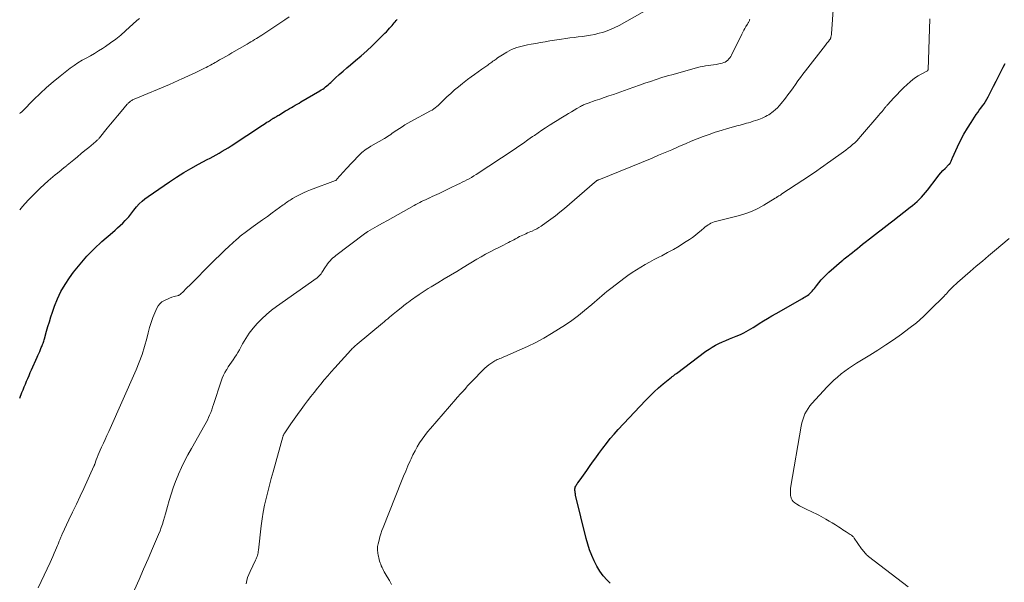
# Model space of a CAD drawing. Units: feet. Extents: x 1965000 to 1970025, y 535000 to 540000.
# Drawn here: x 1965000 to 1965265, y 535239 to 535390 of the extents above; entities that cross this region are included whole.
import ezdxf

# ---------------------------------------------------------------- set-up
doc = ezdxf.new("R2010")
doc.units = ezdxf.units.FT
doc.header["$LTSCALE"] = 100
doc.header["$MEASUREMENT"] = 0
doc.layers.add('CONTOUR INDEX', color=32, linetype='Continuous', lineweight=25)
doc.layers.add('CONTOUR INTERMEDIATE', color=40, linetype='Continuous', lineweight=15)

msp = doc.modelspace()

# ---------------------------------------------------------------- linework, layer by layer
at = {"layer": 'CONTOUR INDEX', "flags": 128}
for points, elevation in [([(1965000, 535288.55), (1965000.6, 535290.06), (1965000.91, 535290.83), (1965001.22, 535291.6), (1965001.54, 535292.37), (1965001.86, 535293.14), (1965002.19, 535293.9), (1965002.52, 535294.67), (1965002.85, 535295.43), (1965003.19, 535296.19), (1965004.69, 535299.55), (1965004.92, 535300.08), (1965005.15, 535300.61), (1965005.38, 535301.15), (1965005.61, 535301.68), (1965005.81, 535302.16), (1965005.93, 535302.46), (1965006.05, 535302.75), (1965006.16, 535303.04), (1965006.27, 535303.34), (1965006.37, 535303.64), (1965006.47, 535303.93), (1965006.57, 535304.24), (1965006.66, 535304.54), (1965007.22, 535306.54), (1965007.6, 535307.83), (1965007.99, 535309.13), (1965008.41, 535310.42), (1965008.84, 535311.7), (1965009.38, 535313.27), (1965010.18, 535315.3), (1965011.09, 535317.26), (1965012.18, 535319.12), (1965013.39, 535320.93), (1965014.48, 535322.41), (1965016.23, 535324.62), (1965018.06, 535326.74), (1965020.03, 535328.74), (1965022.09, 535330.66), (1965024.93, 535333.14), (1965025.64, 535333.76), (1965026.33, 535334.38), (1965027.02, 535335.02), (1965027.7, 535335.66), (1965028.39, 535336.32), (1965028.71, 535336.65), (1965029.01, 535336.98), (1965029.3, 535337.33), (1965029.57, 535337.69), (1965029.83, 535338.06), (1965030.11, 535338.43), (1965030.39, 535338.78), (1965030.68, 535339.13), (1965031.44, 535340.03), (1965032.15, 535340.79), (1965032.89, 535341.51), (1965033.68, 535342.17), (1965034.51, 535342.8), (1965040.28, 535346.77), (1965042.16, 535348.02), (1965044.08, 535349.23), (1965046.03, 535350.36), (1965048.02, 535351.45), (1965050.39, 535352.7), (1965051.21, 535353.13), (1965052.02, 535353.57), (1965052.83, 535354.02), (1965053.64, 535354.48), (1965054.44, 535354.94), (1965055.24, 535355.42), (1965056.02, 535355.91), (1965056.8, 535356.41), (1965065.28, 535361.95), (1965065.68, 535362.21), (1965066.07, 535362.47), (1965066.47, 535362.73), (1965066.87, 535362.99), (1965067.41, 535363.34), (1965067.53, 535363.42), (1965067.66, 535363.5), (1965067.79, 535363.58), (1965067.91, 535363.66), (1965068.04, 535363.73), (1965068.17, 535363.81), (1965068.3, 535363.88), (1965068.42, 535363.96), (1965068.66, 535364.09), (1965068.91, 535364.23), (1965069.15, 535364.37), (1965069.39, 535364.52), (1965069.64, 535364.67), (1965071.49, 535365.79), (1965072, 535366.1), (1965072.51, 535366.41), (1965073.02, 535366.72), (1965073.53, 535367.02), (1965074.05, 535367.32), (1965074.56, 535367.62), (1965075.08, 535367.92), (1965075.59, 535368.22), (1965080.68, 535371.18), (1965081.08, 535371.42), (1965081.48, 535371.68), (1965081.86, 535371.95), (1965082.23, 535372.24), (1965082.6, 535372.53), (1965082.96, 535372.83), (1965083.31, 535373.15), (1965083.66, 535373.46), (1965084.93, 535374.65), (1965085.91, 535375.56), (1965086.91, 535376.46), (1965087.91, 535377.34), (1965088.93, 535378.21), (1965090.25, 535379.33), (1965091.77, 535380.64), (1965093.27, 535381.97), (1965094.74, 535383.33), (1965096.19, 535384.72), (1965098.17, 535386.66), (1965098.61, 535387.1), (1965099.03, 535387.55), (1965099.44, 535388.01), (1965099.83, 535388.49), (1965100.08, 535388.8), (1965100.35, 535389.12), (1965100.62, 535389.44), (1965100.9, 535389.76), (1965101.18, 535390.07), (1965101.46, 535390.38)], 1000), ([(1965221.28, 535325.71), (1965221.63, 535326.01), (1965222, 535326.3), (1965222.36, 535326.59), (1965222.73, 535326.87), (1965223.1, 535327.16), (1965223.46, 535327.45), (1965223.82, 535327.74), (1965224.48, 535328.27), (1965225.17, 535328.83), (1965225.86, 535329.38), (1965226.55, 535329.93), (1965227.25, 535330.48), (1965228.46, 535331.44), (1965229.24, 535332.05), (1965230.02, 535332.66), (1965230.81, 535333.27), (1965231.59, 535333.87), (1965232.38, 535334.47), (1965233.17, 535335.07), (1965233.95, 535335.68), (1965234.74, 535336.28), (1965239.38, 535339.88), (1965240.02, 535340.39), (1965240.65, 535340.92), (1965241.26, 535341.48), (1965241.85, 535342.05), (1965242.43, 535342.64), (1965242.98, 535343.24), (1965243.51, 535343.87), (1965244.02, 535344.52), (1965246.58, 535347.9), (1965247.08, 535348.55), (1965247.61, 535349.18), (1965248.17, 535349.78), (1965248.74, 535350.36), (1965249.76, 535351.36), (1965249.83, 535351.44), (1965249.91, 535351.52), (1965249.98, 535351.6), (1965250.05, 535351.69), (1965250.11, 535351.78), (1965250.17, 535351.88), (1965250.21, 535351.97), (1965250.26, 535352.07), (1965250.35, 535352.32), (1965250.43, 535352.54), (1965250.52, 535352.76), (1965250.62, 535352.99), (1965250.72, 535353.2), (1965252.09, 535356.18), (1965252.91, 535357.86), (1965253.79, 535359.51), (1965254.74, 535361.13), (1965255.74, 535362.71), (1965257.14, 535364.82), (1965257.54, 535365.41), (1965257.95, 535365.99), (1965258.38, 535366.57), (1965258.81, 535367.14), (1965259.22, 535367.72), (1965259.62, 535368.31), (1965259.98, 535368.93), (1965260.32, 535369.55), (1965261.79, 535372.46), (1965262.44, 535373.75), (1965263.09, 535375.03), (1965263.74, 535376.31), (1965264.4, 535377.59), (1965264.9, 535378.54)], 1020), ([(1965158.73, 535238.8), (1965157.92, 535239.64), (1965156.88, 535240.83), (1965155.93, 535242.08), (1965155.11, 535243.42), (1965154.38, 535244.83), (1965153.75, 535246.29), (1965153.19, 535247.77), (1965152.71, 535249.29), (1965152.29, 535250.82), (1965149.43, 535262.52), (1965149.37, 535262.83), (1965149.31, 535263.15), (1965149.27, 535263.47), (1965149.24, 535263.79), (1965149.23, 535263.9), (1965149.24, 535264.17), (1965149.27, 535264.43), (1965149.35, 535264.68), (1965149.45, 535264.92), (1965149.59, 535265.16), (1965149.72, 535265.39), (1965149.87, 535265.61), (1965150.03, 535265.83), (1965150.64, 535266.65), (1965151.1, 535267.27), (1965151.56, 535267.9), (1965152.02, 535268.54), (1965152.47, 535269.17), (1965153.2, 535270.21), (1965154.01, 535271.37), (1965154.84, 535272.52), (1965155.67, 535273.67), (1965156.5, 535274.81), (1965156.75, 535275.14), (1965157.73, 535276.42), (1965158.74, 535277.69), (1965159.8, 535278.91), (1965160.88, 535280.11), (1965168.19, 535287.94), (1965169.34, 535289.12), (1965170.52, 535290.26), (1965171.74, 535291.36), (1965173, 535292.42), (1965175.24, 535294.24), (1965175.4, 535294.37), (1965175.56, 535294.49), (1965175.72, 535294.62), (1965175.88, 535294.74), (1965176.04, 535294.87), (1965176.21, 535294.99), (1965176.37, 535295.11), (1965176.53, 535295.24), (1965184.46, 535301.17), (1965185.29, 535301.76), (1965186.15, 535302.31), (1965187.04, 535302.81), (1965187.95, 535303.27), (1965188.88, 535303.69), (1965189.82, 535304.11), (1965190.76, 535304.5), (1965191.71, 535304.88), (1965192.6, 535305.22), (1965193.29, 535305.5), (1965193.97, 535305.8), (1965194.63, 535306.13), (1965195.28, 535306.47), (1965195.93, 535306.84), (1965196.57, 535307.21), (1965197.2, 535307.6), (1965197.83, 535307.99), (1965198.8, 535308.61), (1965199.92, 535309.32), (1965201.04, 535310), (1965202.17, 535310.68), (1965203.31, 535311.34), (1965210.42, 535315.4), (1965210.76, 535315.6), (1965211.1, 535315.8), (1965211.44, 535316), (1965211.77, 535316.21), (1965212.09, 535316.44), (1965212.4, 535316.68), (1965212.67, 535316.95), (1965212.94, 535317.24), (1965213.03, 535317.35), (1965213.32, 535317.71), (1965213.62, 535318.07), (1965213.91, 535318.44), (1965214.2, 535318.8), (1965214.83, 535319.61), (1965215.46, 535320.36), (1965216.11, 535321.09), (1965216.8, 535321.77), (1965217.52, 535322.44), (1965220.92, 535325.41), (1965221.28, 535325.71)], 1020)]:
    msp.add_lwpolyline(points, dxfattribs=dict(at, elevation=elevation))
at = {"layer": 'CONTOUR INTERMEDIATE', "flags": 128}
for points, elevation in [([(1965060.85, 535238.68), (1965061.04, 535239.52), (1965061.27, 535240.35), (1965061.57, 535241.15), (1965061.91, 535241.94), (1965063.39, 535245.03), (1965063.53, 535245.35), (1965063.67, 535245.67), (1965063.79, 535245.99), (1965063.9, 535246.32), (1965063.99, 535246.66), (1965064.07, 535246.99), (1965064.14, 535247.33), (1965064.18, 535247.68), (1965064.95, 535254.28), (1965065.19, 535256.12), (1965065.48, 535257.95), (1965065.84, 535259.77), (1965066.24, 535261.58), (1965066.68, 535263.38), (1965067.14, 535265.18), (1965067.62, 535266.98), (1965068.11, 535268.77), (1965070.76, 535278.22), (1965070.8, 535278.36), (1965070.85, 535278.5), (1965070.9, 535278.63), (1965070.96, 535278.77), (1965071.02, 535278.9), (1965071.09, 535279.02), (1965071.17, 535279.15), (1965071.25, 535279.27), (1965072.88, 535281.64), (1965073.79, 535282.93), (1965074.7, 535284.22), (1965075.64, 535285.5), (1965076.58, 535286.78), (1965077.37, 535287.83), (1965078.24, 535288.98), (1965079.13, 535290.12), (1965080.02, 535291.26), (1965080.93, 535292.38), (1965081.85, 535293.5), (1965082.79, 535294.6), (1965083.74, 535295.68), (1965084.7, 535296.76), (1965088.98, 535301.45), (1965089.18, 535301.67), (1965089.39, 535301.88), (1965089.61, 535302.1), (1965089.83, 535302.3), (1965090.05, 535302.51), (1965090.28, 535302.71), (1965090.51, 535302.91), (1965090.74, 535303.1), (1965097.48, 535308.73), (1965097.96, 535309.13), (1965098.44, 535309.53), (1965098.92, 535309.93), (1965099.4, 535310.32), (1965099.88, 535310.72), (1965100.36, 535311.11), (1965100.84, 535311.51), (1965101.32, 535311.91), (1965102.95, 535313.24), (1965103.13, 535313.39), (1965103.32, 535313.54), (1965103.51, 535313.68), (1965103.7, 535313.83), (1965103.89, 535313.96), (1965104.08, 535314.1), (1965104.28, 535314.24), (1965104.47, 535314.38), (1965104.96, 535314.74), (1965105.4, 535315.06), (1965105.84, 535315.37), (1965106.28, 535315.69), (1965106.73, 535316), (1965107.4, 535316.46), (1965108.18, 535316.99), (1965108.97, 535317.52), (1965109.77, 535318.03), (1965110.58, 535318.52), (1965112.36, 535319.6), (1965114.06, 535320.62), (1965115.76, 535321.65), (1965117.47, 535322.66), (1965119.17, 535323.68), (1965122.91, 535325.9), (1965124.07, 535326.58), (1965125.24, 535327.24), (1965126.42, 535327.88), (1965127.61, 535328.5), (1965128.6, 535329.01), (1965129.31, 535329.37), (1965130.01, 535329.73), (1965130.71, 535330.08), (1965131.42, 535330.44), (1965131.84, 535330.65), (1965132.33, 535330.91), (1965132.82, 535331.16), (1965133.31, 535331.43), (1965133.79, 535331.69), (1965133.92, 535331.76), (1965134.34, 535331.99), (1965134.77, 535332.21), (1965135.21, 535332.41), (1965135.65, 535332.6), (1965136.09, 535332.79), (1965136.54, 535332.98), (1965136.98, 535333.17), (1965137.43, 535333.36), (1965137.78, 535333.51), (1965138.39, 535333.8), (1965138.99, 535334.11), (1965139.57, 535334.45), (1965140.14, 535334.82), (1965141.55, 535335.8), (1965142.8, 535336.7), (1965144.03, 535337.62), (1965145.23, 535338.58), (1965146.41, 535339.57), (1965154.51, 535346.58), (1965154.63, 535346.67), (1965154.74, 535346.77), (1965154.86, 535346.86), (1965154.98, 535346.94), (1965155.09, 535347.02), (1965155.16, 535347.07), (1965155.23, 535347.11), (1965155.3, 535347.15), (1965155.38, 535347.18), (1965155.45, 535347.22), (1965155.53, 535347.25), (1965155.61, 535347.28), (1965155.68, 535347.31), (1965169.97, 535353.12), (1965171.74, 535353.86), (1965173.5, 535354.6), (1965175.26, 535355.36), (1965177.01, 535356.13), (1965177.37, 535356.29), (1965178.95, 535356.98), (1965180.53, 535357.65), (1965182.12, 535358.29), (1965183.72, 535358.91), (1965185.33, 535359.5), (1965186.96, 535360.05), (1965188.59, 535360.57), (1965190.24, 535361.05), (1965191.91, 535361.52), (1965192.79, 535361.76), (1965193.66, 535362), (1965194.53, 535362.25), (1965195.4, 535362.49), (1965195.88, 535362.62), (1965196.51, 535362.81), (1965197.14, 535363), (1965197.77, 535363.2), (1965198.39, 535363.42), (1965198.71, 535363.53), (1965199.17, 535363.7), (1965199.62, 535363.88), (1965200.07, 535364.08), (1965200.51, 535364.29), (1965200.94, 535364.53), (1965201.36, 535364.77), (1965201.76, 535365.05), (1965202.15, 535365.34), (1965202.56, 535365.66), (1965203.12, 535366.14), (1965203.66, 535366.64), (1965204.17, 535367.18), (1965204.65, 535367.75), (1965205.82, 535369.25), (1965206.52, 535370.15), (1965207.2, 535371.06), (1965207.87, 535371.98), (1965208.53, 535372.91), (1965209.18, 535373.85), (1965209.85, 535374.77), (1965210.53, 535375.68), (1965211.22, 535376.58), (1965216.57, 535383.45), (1965216.78, 535383.71), (1965216.98, 535383.97), (1965217.18, 535384.23), (1965217.39, 535384.49), (1965217.7, 535384.89), (1965217.75, 535384.95), (1965217.79, 535385.01), (1965217.83, 535385.07), (1965217.87, 535385.13), (1965217.91, 535385.2), (1965217.94, 535385.26), (1965217.97, 535385.33), (1965217.99, 535385.4), (1965218.06, 535385.67), (1965218.1, 535385.88), (1965218.14, 535386.08), (1965218.17, 535386.29), (1965218.19, 535386.5), (1965218.96, 535396.89)], 1012), ([(1965004.98, 535237.62), (1965008.16, 535244.37), (1965008.54, 535245.2), (1965008.92, 535246.03), (1965009.28, 535246.86), (1965009.64, 535247.7), (1965010.18, 535249), (1965010.3, 535249.28), (1965010.41, 535249.57), (1965010.53, 535249.86), (1965010.64, 535250.15), (1965010.69, 535250.3), (1965010.77, 535250.51), (1965010.86, 535250.73), (1965010.94, 535250.94), (1965011.03, 535251.16), (1965011.12, 535251.37), (1965011.22, 535251.58), (1965011.31, 535251.79), (1965011.41, 535252), (1965013.23, 535255.82), (1965014.23, 535257.94), (1965015.23, 535260.06), (1965016.22, 535262.19), (1965017.21, 535264.32), (1965019.96, 535270.27), (1965019.99, 535270.33), (1965020.02, 535270.4), (1965020.05, 535270.47), (1965020.07, 535270.54), (1965020.1, 535270.61), (1965020.12, 535270.68), (1965020.15, 535270.75), (1965020.17, 535270.82), (1965020.58, 535272), (1965020.81, 535272.65), (1965021.07, 535273.3), (1965021.34, 535273.93), (1965021.62, 535274.57), (1965022.01, 535275.4), (1965022.5, 535276.45), (1965022.98, 535277.5), (1965023.46, 535278.55), (1965023.93, 535279.61), (1965031.29, 535296.18), (1965032.14, 535298.24), (1965032.91, 535300.33), (1965033.58, 535302.45), (1965034.16, 535304.6), (1965034.55, 535306.18), (1965034.92, 535307.55), (1965035.34, 535308.9), (1965035.82, 535310.23), (1965036.35, 535311.55), (1965036.85, 535312.73), (1965037.23, 535313.39), (1965037.67, 535313.97), (1965038.24, 535314.44), (1965038.88, 535314.84), (1965039.09, 535314.94), (1965039.69, 535315.21), (1965040.3, 535315.46), (1965040.92, 535315.68), (1965041.55, 535315.88), (1965042.7, 535316.21), (1965042.76, 535316.23), (1965042.82, 535316.25), (1965042.88, 535316.27), (1965042.94, 535316.3), (1965042.99, 535316.34), (1965043.04, 535316.37), (1965043.09, 535316.41), (1965043.14, 535316.46), (1965044.09, 535317.37), (1965044.6, 535317.87), (1965045.12, 535318.37), (1965045.63, 535318.88), (1965046.14, 535319.39), (1965051.28, 535324.59), (1965052.52, 535325.83), (1965053.78, 535327.05), (1965055.05, 535328.26), (1965056.34, 535329.45), (1965058.29, 535331.23), (1965058.61, 535331.52), (1965058.94, 535331.8), (1965059.27, 535332.08), (1965059.6, 535332.35), (1965059.94, 535332.62), (1965060.28, 535332.88), (1965060.62, 535333.14), (1965060.97, 535333.4), (1965062.79, 535334.72), (1965064.05, 535335.63), (1965065.31, 535336.54), (1965066.57, 535337.45), (1965067.83, 535338.36), (1965070.84, 535340.52), (1965071.14, 535340.74), (1965071.45, 535340.96), (1965071.76, 535341.18), (1965072.06, 535341.4), (1965072.37, 535341.62), (1965072.69, 535341.82), (1965073.01, 535342.02), (1965073.33, 535342.21), (1965074.47, 535342.86), (1965075.37, 535343.34), (1965076.29, 535343.79), (1965077.23, 535344.2), (1965078.19, 535344.58), (1965084.86, 535347.05), (1965084.97, 535347.11), (1965085.89, 535348.13), (1965086.34, 535348.62), (1965086.79, 535349.12), (1965087.25, 535349.62), (1965087.71, 535350.11), (1965091.26, 535353.9), (1965091.61, 535354.25), (1965091.97, 535354.59), (1965092.36, 535354.91), (1965092.75, 535355.21), (1965093.15, 535355.5), (1965093.57, 535355.78), (1965093.99, 535356.05), (1965094.42, 535356.3), (1965098.07, 535358.42), (1965098.49, 535358.67), (1965098.91, 535358.94), (1965099.33, 535359.22), (1965099.73, 535359.5), (1965100.14, 535359.79), (1965100.54, 535360.08), (1965100.95, 535360.36), (1965101.37, 535360.63), (1965102.05, 535361.07), (1965102.81, 535361.56), (1965103.57, 535362.03), (1965104.35, 535362.48), (1965105.14, 535362.92), (1965110.43, 535365.78), (1965110.87, 535366.04), (1965111.29, 535366.32), (1965111.7, 535366.62), (1965112.09, 535366.94), (1965112.47, 535367.29), (1965112.84, 535367.63), (1965113.22, 535367.98), (1965113.58, 535368.33), (1965114.85, 535369.55), (1965115.86, 535370.5), (1965116.89, 535371.42), (1965117.96, 535372.31), (1965119.05, 535373.17), (1965120.41, 535374.22), (1965121.35, 535374.92), (1965122.29, 535375.62), (1965123.23, 535376.31), (1965124.19, 535376.99), (1965125.54, 535377.94), (1965125.83, 535378.13), (1965126.11, 535378.33), (1965126.39, 535378.53), (1965126.67, 535378.73), (1965126.94, 535378.93), (1965127.22, 535379.13), (1965127.5, 535379.33), (1965127.77, 535379.54), (1965128.04, 535379.75), (1965128.46, 535380.05), (1965128.88, 535380.35), (1965129.31, 535380.64), (1965129.74, 535380.91), (1965130.9, 535381.62), (1965131.55, 535381.98), (1965132.22, 535382.31), (1965132.91, 535382.59), (1965133.62, 535382.83), (1965134.34, 535383.03), (1965135.07, 535383.22), (1965135.8, 535383.38), (1965136.53, 535383.54), (1965137.52, 535383.73), (1965138.75, 535383.96), (1965139.99, 535384.19), (1965141.22, 535384.4), (1965142.46, 535384.61), (1965145.68, 535385.12), (1965146.79, 535385.29), (1965147.9, 535385.44), (1965149.02, 535385.56), (1965150.14, 535385.67), (1965151.26, 535385.79), (1965152.37, 535385.94), (1965153.47, 535386.14), (1965154.57, 535386.37), (1965155.41, 535386.57), (1965156.9, 535386.98), (1965158.36, 535387.48), (1965159.77, 535388.1), (1965161.15, 535388.8), (1965169.39, 535393.42)], 1004), ([(1965000, 535339.2), (1965000.78, 535340.13), (1965002.29, 535341.82), (1965003.88, 535343.44), (1965005.52, 535345.01), (1965007.68, 535346.99), (1965008.28, 535347.53), (1965008.89, 535348.06), (1965009.51, 535348.59), (1965010.14, 535349.1), (1965011.12, 535349.89), (1965011.27, 535350), (1965011.41, 535350.12), (1965011.55, 535350.23), (1965011.7, 535350.35), (1965011.74, 535350.38), (1965011.86, 535350.48), (1965011.99, 535350.58), (1965012.12, 535350.68), (1965012.24, 535350.78), (1965012.37, 535350.88), (1965012.49, 535350.98), (1965012.62, 535351.08), (1965012.74, 535351.19), (1965014.51, 535352.65), (1965015.52, 535353.49), (1965016.53, 535354.32), (1965017.54, 535355.16), (1965018.55, 535355.99), (1965020.46, 535357.57), (1965020.6, 535357.69), (1965020.73, 535357.81), (1965020.86, 535357.93), (1965020.99, 535358.05), (1965021.11, 535358.18), (1965021.23, 535358.31), (1965021.35, 535358.45), (1965021.47, 535358.58), (1965023.51, 535361.12), (1965024.44, 535362.25), (1965025.37, 535363.39), (1965026.31, 535364.51), (1965027.25, 535365.64), (1965028.91, 535367.61), (1965029.03, 535367.74), (1965029.15, 535367.86), (1965029.28, 535367.98), (1965029.41, 535368.1), (1965029.6, 535368.25), (1965029.79, 535368.39), (1965029.97, 535368.51), (1965030.16, 535368.63), (1965030.36, 535368.74), (1965030.56, 535368.85), (1965030.77, 535368.94), (1965030.97, 535369.04), (1965031.18, 535369.13), (1965040.24, 535372.9), (1965040.64, 535373.06), (1965041.04, 535373.24), (1965041.43, 535373.41), (1965041.83, 535373.59), (1965042.22, 535373.77), (1965042.61, 535373.95), (1965043, 535374.13), (1965043.39, 535374.32), (1965047.31, 535376.16), (1965047.85, 535376.41), (1965048.38, 535376.67), (1965048.92, 535376.93), (1965049.46, 535377.19), (1965049.72, 535377.31), (1965050.13, 535377.51), (1965050.53, 535377.71), (1965050.93, 535377.92), (1965051.32, 535378.13), (1965051.72, 535378.34), (1965052.11, 535378.56), (1965052.5, 535378.78), (1965052.89, 535379), (1965053.75, 535379.5), (1965054.57, 535379.97), (1965055.38, 535380.44), (1965056.2, 535380.91), (1965057.02, 535381.39), (1965061.15, 535383.78), (1965061.65, 535384.07), (1965062.15, 535384.36), (1965062.65, 535384.66), (1965063.14, 535384.96), (1965063.64, 535385.26), (1965064.13, 535385.56), (1965064.62, 535385.88), (1965065.1, 535386.19), (1965071.24, 535390.28), (1965072.41, 535391.06)], 996), ([(1965000, 535365.13), (1965000.05, 535365.16), (1965000.2, 535365.27), (1965000.35, 535365.38), (1965000.49, 535365.5), (1965000.63, 535365.62), (1965000.76, 535365.75), (1965003.81, 535368.85), (1965005.5, 535370.5), (1965007.22, 535372.1), (1965009.01, 535373.64), (1965010.84, 535375.13), (1965013.57, 535377.28), (1965014.6, 535378.04), (1965015.66, 535378.75), (1965016.75, 535379.41), (1965017.88, 535380.02), (1965019.01, 535380.62), (1965020.13, 535381.24), (1965021.22, 535381.91), (1965022.3, 535382.6), (1965023.04, 535383.09), (1965024.45, 535384.07), (1965025.82, 535385.09), (1965027.15, 535386.18), (1965028.45, 535387.31), (1965031.5, 535390.07), (1965032.16, 535390.65)], 992), ([(1965030.82, 535237.01), (1965032.08, 535239.78), (1965033.32, 535242.57), (1965034.54, 535245.36), (1965035.74, 535248.15), (1965037.35, 535251.96), (1965037.72, 535252.87), (1965038.06, 535253.78), (1965038.38, 535254.71), (1965038.68, 535255.64), (1965038.95, 535256.58), (1965039.23, 535257.52), (1965039.49, 535258.46), (1965039.75, 535259.41), (1965040.19, 535261.02), (1965040.71, 535262.76), (1965041.27, 535264.49), (1965041.9, 535266.18), (1965042.57, 535267.87), (1965042.67, 535268.11), (1965043.47, 535269.89), (1965044.3, 535271.64), (1965045.2, 535273.37), (1965046.14, 535275.08), (1965049.74, 535281.37), (1965050.09, 535282.02), (1965050.44, 535282.68), (1965050.75, 535283.36), (1965051.06, 535284.04), (1965051.34, 535284.73), (1965051.61, 535285.43), (1965051.86, 535286.13), (1965052.1, 535286.84), (1965054.16, 535293.16), (1965054.45, 535293.95), (1965054.78, 535294.73), (1965055.16, 535295.48), (1965055.58, 535296.21), (1965055.65, 535296.32), (1965056.07, 535296.98), (1965056.5, 535297.64), (1965056.95, 535298.28), (1965057.4, 535298.92), (1965057.84, 535299.57), (1965058.27, 535300.22), (1965058.67, 535300.89), (1965059.06, 535301.58), (1965059.93, 535303.19), (1965060.79, 535304.65), (1965061.72, 535306.06), (1965062.75, 535307.39), (1965063.85, 535308.68), (1965063.88, 535308.71), (1965065.09, 535309.93), (1965066.34, 535311.1), (1965067.66, 535312.19), (1965069.03, 535313.22), (1965079.99, 535320.96), (1965080.18, 535321.1), (1965080.36, 535321.26), (1965080.54, 535321.42), (1965080.7, 535321.6), (1965080.85, 535321.79), (1965081, 535321.98), (1965081.13, 535322.17), (1965081.26, 535322.38), (1965082.17, 535323.84), (1965082.46, 535324.28), (1965082.77, 535324.71), (1965083.1, 535325.12), (1965083.44, 535325.52), (1965083.81, 535325.9), (1965084.19, 535326.27), (1965084.58, 535326.61), (1965085, 535326.94), (1965092.7, 535332.76), (1965092.81, 535332.84), (1965092.91, 535332.92), (1965093.02, 535332.99), (1965093.13, 535333.06), (1965093.23, 535333.13), (1965093.34, 535333.2), (1965093.46, 535333.27), (1965093.57, 535333.34), (1965096.12, 535334.8), (1965097.52, 535335.59), (1965098.91, 535336.38), (1965100.31, 535337.17), (1965101.71, 535337.95), (1965106, 535340.34), (1965106.51, 535340.62), (1965107.01, 535340.89), (1965107.53, 535341.16), (1965108.04, 535341.42), (1965108.56, 535341.67), (1965109.07, 535341.92), (1965109.6, 535342.16), (1965110.12, 535342.4), (1965110.29, 535342.47), (1965110.89, 535342.75), (1965111.5, 535343.02), (1965112.11, 535343.3), (1965112.71, 535343.58), (1965112.95, 535343.7), (1965113.68, 535344.04), (1965114.4, 535344.39), (1965115.12, 535344.73), (1965115.84, 535345.08), (1965117.69, 535345.98), (1965118.33, 535346.29), (1965118.96, 535346.6), (1965119.6, 535346.92), (1965120.23, 535347.25), (1965120.85, 535347.58), (1965121.46, 535347.93), (1965122.07, 535348.3), (1965122.66, 535348.68), (1965132.88, 535355.45), (1965134.14, 535356.29), (1965135.39, 535357.14), (1965136.63, 535358.01), (1965137.87, 535358.88), (1965138.34, 535359.22), (1965139.34, 535359.92), (1965140.35, 535360.61), (1965141.38, 535361.29), (1965142.41, 535361.95), (1965142.6, 535362.07), (1965143.54, 535362.66), (1965144.48, 535363.24), (1965145.43, 535363.82), (1965146.38, 535364.39), (1965146.81, 535364.65), (1965147.55, 535365.09), (1965148.29, 535365.53), (1965149.03, 535365.97), (1965149.77, 535366.41), (1965150.78, 535367), (1965151.02, 535367.14), (1965151.26, 535367.27), (1965151.51, 535367.39), (1965151.76, 535367.5), (1965152.01, 535367.61), (1965152.27, 535367.71), (1965152.52, 535367.81), (1965152.78, 535367.9), (1965154.7, 535368.56), (1965155.92, 535368.98), (1965157.14, 535369.4), (1965158.36, 535369.83), (1965159.58, 535370.25), (1965163.57, 535371.65), (1965165.07, 535372.17), (1965166.57, 535372.7), (1965168.07, 535373.22), (1965169.57, 535373.74), (1965171.08, 535374.25), (1965172.59, 535374.74), (1965174.11, 535375.2), (1965175.64, 535375.63), (1965182.17, 535377.43), (1965182.88, 535377.61), (1965183.6, 535377.76), (1965184.33, 535377.88), (1965185.06, 535377.98), (1965185.79, 535378.06), (1965186.52, 535378.17), (1965187.24, 535378.3), (1965187.97, 535378.45), (1965188.86, 535378.65), (1965189.26, 535378.77), (1965189.64, 535378.94), (1965189.99, 535379.17), (1965190.32, 535379.44), (1965190.61, 535379.76), (1965190.88, 535380.09), (1965191.11, 535380.45), (1965191.32, 535380.82), (1965194.13, 535386.47), (1965194.39, 535386.98), (1965194.66, 535387.48), (1965194.94, 535387.98), (1965195.23, 535388.47), (1965195.63, 535389.14), (1965195.72, 535389.3), (1965195.82, 535389.45), (1965195.91, 535389.61), (1965196, 535389.76), (1965196.08, 535389.92), (1965196.15, 535390.09), (1965196.2, 535390.26), (1965196.24, 535390.43)], 1008), ([(1965099.98, 535238.48), (1965099.37, 535239.52), (1965098.77, 535240.56), (1965098.01, 535241.88), (1965097.79, 535242.27), (1965097.58, 535242.67), (1965097.39, 535243.07), (1965097.2, 535243.48), (1965097.03, 535243.9), (1965096.88, 535244.32), (1965096.75, 535244.75), (1965096.64, 535245.19), (1965096.36, 535246.43), (1965096.28, 535246.81), (1965096.23, 535247.18), (1965096.19, 535247.56), (1965096.17, 535247.94), (1965096.18, 535248.33), (1965096.21, 535248.7), (1965096.27, 535249.08), (1965096.35, 535249.45), (1965096.59, 535250.43), (1965096.83, 535251.28), (1965097.09, 535252.13), (1965097.38, 535252.96), (1965097.69, 535253.79), (1965102.65, 535266.22), (1965103.21, 535267.61), (1965103.79, 535268.99), (1965104.37, 535270.36), (1965104.97, 535271.73), (1965105.19, 535272.24), (1965105.71, 535273.34), (1965106.26, 535274.43), (1965106.85, 535275.49), (1965107.48, 535276.53), (1965108.16, 535277.54), (1965108.86, 535278.54), (1965109.61, 535279.49), (1965110.39, 535280.43), (1965117.27, 535288.34), (1965117.6, 535288.72), (1965117.93, 535289.09), (1965118.26, 535289.45), (1965118.6, 535289.81), (1965119.14, 535290.37), (1965119.21, 535290.45), (1965119.29, 535290.53), (1965119.36, 535290.62), (1965119.44, 535290.7), (1965119.51, 535290.78), (1965119.58, 535290.87), (1965119.65, 535290.95), (1965119.72, 535291.03), (1965120.12, 535291.53), (1965120.4, 535291.85), (1965120.68, 535292.17), (1965120.97, 535292.49), (1965121.26, 535292.79), (1965125.07, 535296.65), (1965125.56, 535297.11), (1965126.08, 535297.54), (1965126.63, 535297.93), (1965127.2, 535298.29), (1965127.72, 535298.59), (1965128.05, 535298.76), (1965128.38, 535298.93), (1965128.72, 535299.08), (1965129.07, 535299.22), (1965129.41, 535299.36), (1965129.76, 535299.5), (1965130.11, 535299.64), (1965130.45, 535299.79), (1965134.28, 535301.44), (1965136.51, 535302.46), (1965138.71, 535303.54), (1965140.86, 535304.72), (1965142.98, 535305.95), (1965144.85, 535307.1), (1965146.67, 535308.27), (1965148.45, 535309.49), (1965150.17, 535310.79), (1965151.86, 535312.14), (1965153.8, 535313.79), (1965154.48, 535314.36), (1965155.16, 535314.94), (1965155.83, 535315.53), (1965156.5, 535316.11), (1965157.18, 535316.7), (1965157.86, 535317.27), (1965158.56, 535317.82), (1965159.26, 535318.36), (1965162.4, 535320.73), (1965163.51, 535321.53), (1965164.64, 535322.32), (1965165.79, 535323.07), (1965166.95, 535323.8), (1965168.14, 535324.49), (1965169.33, 535325.17), (1965170.54, 535325.82), (1965171.76, 535326.45), (1965172.6, 535326.88), (1965174.17, 535327.69), (1965175.71, 535328.55), (1965177.23, 535329.45), (1965178.72, 535330.39), (1965180.04, 535331.24), (1965180.85, 535331.79), (1965181.64, 535332.37), (1965182.41, 535332.98), (1965183.16, 535333.62), (1965183.95, 535334.32), (1965184.3, 535334.61), (1965184.66, 535334.89), (1965185.03, 535335.15), (1965185.41, 535335.39), (1965185.8, 535335.61), (1965186.21, 535335.8), (1965186.63, 535335.95), (1965187.06, 535336.08), (1965193.15, 535337.62), (1965194.95, 535338.16), (1965196.71, 535338.8), (1965198.41, 535339.6), (1965200.06, 535340.49), (1965203.11, 535342.33), (1965203.21, 535342.39), (1965203.3, 535342.44), (1965203.38, 535342.5), (1965203.47, 535342.56), (1965203.56, 535342.62), (1965203.65, 535342.68), (1965203.74, 535342.74), (1965203.83, 535342.8), (1965204.07, 535342.94), (1965204.28, 535343.06), (1965204.49, 535343.19), (1965204.69, 535343.32), (1965204.9, 535343.46), (1965210.52, 535347.14), (1965211.47, 535347.77), (1965212.42, 535348.41), (1965213.36, 535349.06), (1965214.3, 535349.72), (1965215.23, 535350.39), (1965216.16, 535351.06), (1965217.1, 535351.72), (1965218.03, 535352.39), (1965221.46, 535354.82), (1965222.08, 535355.28), (1965222.69, 535355.75), (1965223.29, 535356.23), (1965223.88, 535356.73), (1965224.45, 535357.25), (1965225, 535357.78), (1965225.53, 535358.34), (1965226.05, 535358.91), (1965230.97, 535364.69), (1965231.25, 535365.02), (1965231.52, 535365.35), (1965231.8, 535365.68), (1965232.06, 535366.01), (1965232.37, 535366.39), (1965232.48, 535366.54), (1965232.6, 535366.68), (1965232.72, 535366.82), (1965232.84, 535366.96), (1965232.96, 535367.1), (1965233.09, 535367.24), (1965233.21, 535367.38), (1965233.34, 535367.52), (1965234.86, 535369.2), (1965235.75, 535370.16), (1965236.67, 535371.1), (1965237.61, 535372.02), (1965238.58, 535372.92), (1965239.34, 535373.61), (1965240.04, 535374.2), (1965240.77, 535374.75), (1965241.54, 535375.24), (1965242.34, 535375.69), (1965243.85, 535376.47), (1965243.91, 535376.51), (1965243.96, 535376.54), (1965244.02, 535376.58), (1965244.06, 535376.62), (1965244.1, 535376.67), (1965244.14, 535376.72), (1965244.15, 535376.78), (1965244.16, 535376.84), (1965244.62, 535390.53)], 1016), ([(1965238.8, 535237.88), (1965228.18, 535246.01), (1965227.91, 535246.23), (1965227.65, 535246.47), (1965227.4, 535246.72), (1965227.17, 535246.98), (1965226.95, 535247.25), (1965226.73, 535247.52), (1965226.53, 535247.8), (1965226.32, 535248.09), (1965224.34, 535250.96), (1965224.23, 535251.11), (1965224.12, 535251.25), (1965223.99, 535251.38), (1965223.85, 535251.5), (1965223.71, 535251.62), (1965223.56, 535251.73), (1965223.42, 535251.83), (1965223.26, 535251.94), (1965222.66, 535252.32), (1965222.2, 535252.62), (1965221.74, 535252.91), (1965221.29, 535253.21), (1965220.83, 535253.5), (1965220.09, 535253.98), (1965219.26, 535254.51), (1965218.42, 535255.03), (1965217.58, 535255.53), (1965216.72, 535256.02), (1965214.8, 535257.09), (1965214.07, 535257.48), (1965213.32, 535257.86), (1965212.57, 535258.21), (1965211.8, 535258.54), (1965211.04, 535258.88), (1965210.3, 535259.24), (1965209.57, 535259.65), (1965208.87, 535260.09), (1965208.35, 535260.42), (1965207.95, 535260.78), (1965207.61, 535261.18), (1965207.39, 535261.65), (1965207.25, 535262.17), (1965207.23, 535262.34), (1965207.17, 535262.99), (1965207.15, 535263.64), (1965207.19, 535264.28), (1965207.27, 535264.93), (1965210.07, 535281.08), (1965210.25, 535281.91), (1965210.47, 535282.74), (1965210.75, 535283.54), (1965211.08, 535284.33), (1965211.47, 535285.09), (1965211.9, 535285.81), (1965212.41, 535286.5), (1965212.95, 535287.15), (1965217.04, 535291.6), (1965217.92, 535292.52), (1965218.84, 535293.41), (1965219.79, 535294.26), (1965220.77, 535295.07), (1965221.79, 535295.84), (1965222.82, 535296.59), (1965223.88, 535297.3), (1965224.96, 535297.98), (1965228.52, 535300.15), (1965230.68, 535301.5), (1965232.82, 535302.87), (1965234.92, 535304.29), (1965237.01, 535305.74), (1965239.04, 535307.26), (1965241.02, 535308.84), (1965242.91, 535310.53), (1965244.75, 535312.28), (1965248.5, 535316.03), (1965248.8, 535316.34), (1965249.1, 535316.66), (1965249.4, 535316.98), (1965249.69, 535317.3), (1965250.18, 535317.87), (1965250.22, 535317.91), (1965250.26, 535317.96), (1965250.31, 535318), (1965250.35, 535318.05), (1965250.39, 535318.09), (1965250.44, 535318.13), (1965250.48, 535318.18), (1965250.53, 535318.22), (1965250.98, 535318.65), (1965251.26, 535318.91), (1965251.54, 535319.16), (1965251.82, 535319.41), (1965252.1, 535319.66), (1965255.51, 535322.61), (1965257.13, 535324.02), (1965258.76, 535325.43), (1965260.4, 535326.83), (1965262.04, 535328.22), (1965265.93, 535331.53)], 1024)]:
    msp.add_lwpolyline(points, dxfattribs=dict(at, elevation=elevation))

doc.saveas('drawing.dxf')
